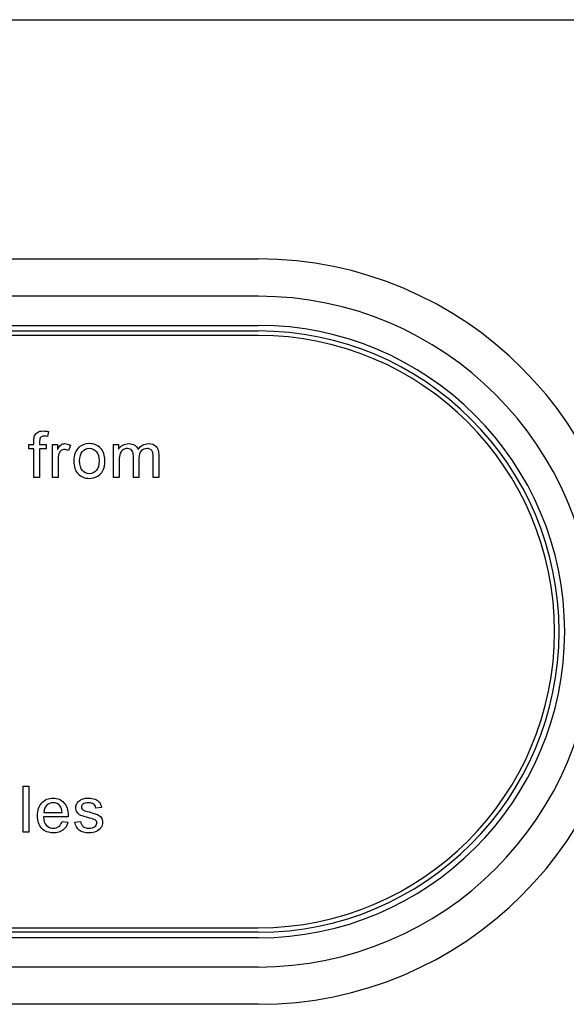
# Model space of a CAD drawing. Units: inches. Extents: x -7.9 to 33.5, y -38.8 to 2.1.
# Drawn here: x 8.1 to 9.9, y -1.2 to 2.1 of the extents above; entities that cross this region are included whole.
import ezdxf

# ---------------------------------------------------------------- set-up
doc = ezdxf.new("R2010")
doc.units = ezdxf.units.IN
doc.header["$MEASUREMENT"] = 0
doc.layers.add('Default', color=7, linetype='Continuous')

msp = doc.modelspace()

# ---------------------------------------------------------------- linework, layer by layer
at = {"layer": 'Default', "color": 7, "linetype": 'Continuous'}
for p, q in [((-7.8349, 2.0875), (11.8245, 2.0875)), ((-4.8724, 1.2875), (8.8776, 1.2875)), ((8.8776, 1.1627), (-4.8724, 1.1627)), ((-4.8724, 1.0652), (8.8776, 1.0652)), ((-4.8724, 1.0466), (8.8776, 1.0466)), ((8.8776, 1.0316), (-4.8724, 1.0316)), ((8.1764, 0.7101), (8.1736, 0.6937)), ((8.1114, 0.6527), (8.1114, 0.6673)), ((8.1114, 0.6673), (8.128, 0.6673)), ((8.1469, 0.6673), (8.1684, 0.6673)), ((8.1684, 0.6673), (8.1684, 0.6527)), ((8.1898, 0.5561), (8.1898, 0.6673)), ((8.1898, 0.6673), (8.2068, 0.6673)), ((8.2068, 0.6673), (8.2068, 0.6504)), ((8.2501, 0.6637), (8.2434, 0.6464)), ((8.3943, 0.5561), (8.3943, 0.6673)), ((8.3943, 0.6673), (8.411, 0.6673)), ((8.411, 0.6673), (8.411, 0.6515)), ((8.128, 0.6527), (8.1114, 0.6527)), ((8.128, 0.5561), (8.128, 0.6527)), ((8.1469, 0.6527), (8.1469, 0.5561)), ((8.1684, 0.6527), (8.1469, 0.6527)), ((8.1469, 0.5561), (8.128, 0.5561)), ((8.2087, 0.5561), (8.1898, 0.5561)), ((8.4131, 0.5561), (8.3943, 0.5561)), ((8.479, 0.5561), (8.4602, 0.5561)), ((8.545, 0.5561), (8.5261, 0.5561)), ((8.0917, -0.6295), (8.0917, -0.4762)), ((8.0917, -0.4762), (8.1104, -0.4762)), ((8.1104, -0.4762), (8.1104, -0.6295)), ((8.3532, -0.5469), (8.3348, -0.5492)), ((8.2424, -0.5788), (8.1595, -0.5788)), ((8.1607, -0.5633), (8.2224, -0.5633)), ((8.2222, -0.5937), (8.2417, -0.5961)), ((8.2649, -0.5964), (8.2835, -0.5934)), ((8.1104, -0.6295), (8.0917, -0.6295)), ((-4.8724, -0.9494), (8.8776, -0.9494)), ((8.8776, -0.9643), (-4.8724, -0.9643)), ((8.8776, -0.9829), (-4.8724, -0.9829)), ((-4.8724, -1.0804), (8.8776, -1.0804)), ((8.8776, -1.2053), (-4.8724, -1.2053))]:
    msp.add_line(p, q, dxfattribs=at)
for radius in [1.2464, 1.1216, 1.0241, 1.0055, 0.9905]:
    msp.add_arc((8.8776, 0.0411), radius, 270, 90, dxfattribs=at)
for points, knots in [([(8.128, 0.6673), (8.128, 0.6712), (8.128, 0.6751), (8.128, 0.6791), (8.128, 0.6865), (8.1288, 0.692), (8.1301, 0.6957), (8.1319, 0.7006), (8.1351, 0.7044), (8.1442, 0.7106), (8.1507, 0.7121), (8.1642, 0.7121), (8.17, 0.7114), (8.1764, 0.7101)], [0, 0, 0, 0, 0.14441, 0.14441, 0.14441, 0.34976, 0.34976, 0.34976, 0.595879, 0.595879, 0.841998, 0.841998, 1, 1, 1, 1]), ([(8.1736, 0.6937), (8.1697, 0.6944), (8.166, 0.6948), (8.1569, 0.6948), (8.1528, 0.6935), (8.1505, 0.6911), (8.1481, 0.6886), (8.1469, 0.6842), (8.1469, 0.6775), (8.1469, 0.6741), (8.1469, 0.6707), (8.1469, 0.6673)], [0, 0, 0, 0, 0.186731, 0.186731, 0.494289, 0.494289, 0.494289, 0.79084, 0.79084, 0.79084, 1, 1, 1, 1]), ([(8.2068, 0.6504), (8.2112, 0.6582), (8.2152, 0.6634), (8.2189, 0.666), (8.2224, 0.6684), (8.2265, 0.6697), (8.2372, 0.6697), (8.2436, 0.6677), (8.2501, 0.6637)], [0, 0, 0, 0, 0.373753, 0.373753, 0.373753, 0.630216, 0.630216, 1, 1, 1, 1]), ([(8.2613, 0.6117), (8.2613, 0.6322), (8.267, 0.6474), (8.2784, 0.6574), (8.2879, 0.6657), (8.2996, 0.6697), (8.3285, 0.6697), (8.3409, 0.6646), (8.3603, 0.6447), (8.3652, 0.6308), (8.3652, 0.5989), (8.363, 0.5876), (8.3545, 0.5714), (8.3481, 0.5649), (8.34, 0.5605), (8.3318, 0.556), (8.3229, 0.5536), (8.2977, 0.5536), (8.2852, 0.5586), (8.2661, 0.5786), (8.2613, 0.5929), (8.2613, 0.6117)], [0, 0, 0, 0, 0.142916, 0.142916, 0.142916, 0.247402, 0.247402, 0.364365, 0.364365, 0.481328, 0.481328, 0.57598, 0.57598, 0.670632, 0.670632, 0.670632, 0.749053, 0.749053, 0.874527, 0.874527, 1, 1, 1, 1]), ([(8.411, 0.6515), (8.4145, 0.657), (8.4191, 0.6614), (8.4249, 0.6647), (8.4307, 0.6681), (8.4373, 0.6697), (8.4529, 0.6697), (8.4597, 0.668), (8.4649, 0.6645), (8.4702, 0.661), (8.4739, 0.6563), (8.4761, 0.6502)], [0, 0, 0, 0, 0.243357, 0.243357, 0.243357, 0.490122, 0.490122, 0.767733, 0.767733, 0.767733, 1, 1, 1, 1]), ([(8.4761, 0.6502), (8.4849, 0.6632), (8.4964, 0.6697), (8.5215, 0.6697), (8.5301, 0.6667), (8.536, 0.6606), (8.542, 0.6544), (8.545, 0.645), (8.545, 0.6323), (8.545, 0.6069), (8.545, 0.5815), (8.545, 0.5561)], [0, 0, 0, 0, 0.221497, 0.221497, 0.393596, 0.393596, 0.393596, 0.56622, 0.56622, 0.56622, 1, 1, 1, 1]), ([(8.2434, 0.6464), (8.2389, 0.6489), (8.2343, 0.6503), (8.2257, 0.6503), (8.222, 0.649), (8.2188, 0.6466), (8.2154, 0.6441), (8.2132, 0.6407), (8.2117, 0.6363), (8.2096, 0.6296), (8.2087, 0.6222), (8.2087, 0.6142), (8.2087, 0.5948), (8.2087, 0.5755), (8.2087, 0.5561)], [0, 0, 0, 0, 0.115986, 0.115986, 0.219085, 0.219085, 0.219085, 0.325161, 0.325161, 0.325161, 0.512762, 0.512762, 0.512762, 1, 1, 1, 1]), ([(8.2807, 0.6117), (8.2807, 0.5974), (8.2838, 0.5868), (8.29, 0.5798), (8.2962, 0.5728), (8.3039, 0.5691), (8.3132, 0.5692), (8.3226, 0.5693), (8.3303, 0.5727), (8.3364, 0.5798), (8.3426, 0.587), (8.3457, 0.5977), (8.3457, 0.626), (8.3427, 0.6365), (8.3364, 0.6435), (8.3302, 0.6506), (8.3225, 0.6541), (8.3132, 0.6542), (8.3039, 0.6543), (8.2961, 0.6507), (8.29, 0.6437), (8.2838, 0.6365), (8.2807, 0.6259), (8.2807, 0.6117)], [0, 0, 0, 0, 0.140587, 0.140587, 0.140587, 0.249945, 0.249945, 0.249945, 0.359252, 0.359252, 0.359252, 0.504834, 0.504834, 0.640306, 0.640306, 0.640306, 0.749653, 0.749653, 0.749653, 0.859053, 0.859053, 0.859053, 1, 1, 1, 1]), ([(8.4602, 0.5561), (8.4602, 0.5801), (8.4602, 0.6041), (8.4602, 0.6282), (8.4602, 0.6365), (8.4587, 0.6428), (8.4526, 0.6512), (8.4475, 0.6533), (8.4353, 0.6533), (8.4304, 0.6519), (8.4259, 0.6491), (8.4213, 0.6463), (8.4181, 0.6422), (8.4161, 0.6368), (8.4142, 0.6314), (8.4131, 0.6237), (8.4131, 0.6136), (8.4131, 0.5944), (8.4131, 0.5753), (8.4131, 0.5561)], [0, 0, 0, 0, 0.325737, 0.325737, 0.325737, 0.410929, 0.410929, 0.496121, 0.496121, 0.561268, 0.561268, 0.561268, 0.63377, 0.63377, 0.63377, 0.740083, 0.740083, 0.740083, 1, 1, 1, 1]), ([(8.4602, 0.5561), (8.4602, 0.5801), (8.4602, 0.6041), (8.4602, 0.6282), (8.4602, 0.6365), (8.4587, 0.6428), (8.4526, 0.6512), (8.4475, 0.6533), (8.4353, 0.6533), (8.4304, 0.6519), (8.4259, 0.6491), (8.4213, 0.6463), (8.4181, 0.6422), (8.4161, 0.6368), (8.4142, 0.6314), (8.4131, 0.6237), (8.4131, 0.6136), (8.4131, 0.5944), (8.4131, 0.5753), (8.4131, 0.5561)], [0, 0, 0, 0, 0.325737, 0.325737, 0.325737, 0.410929, 0.410929, 0.496121, 0.496121, 0.561268, 0.561268, 0.561268, 0.63377, 0.63377, 0.63377, 0.740083, 0.740083, 0.740083, 1, 1, 1, 1]), ([(8.5261, 0.5561), (8.5261, 0.5794), (8.5261, 0.6027), (8.5261, 0.626), (8.5261, 0.6335), (8.5255, 0.639), (8.5243, 0.6422), (8.523, 0.6456), (8.5208, 0.6482), (8.5177, 0.6503), (8.5145, 0.6523), (8.5106, 0.6533), (8.4984, 0.6533), (8.492, 0.6507), (8.4816, 0.6403), (8.479, 0.6319), (8.479, 0.6205), (8.479, 0.599), (8.479, 0.5776), (8.479, 0.5561)], [0, 0, 0, 0, 0.315487, 0.315487, 0.315487, 0.389292, 0.389292, 0.389292, 0.437118, 0.437118, 0.437118, 0.496521, 0.496521, 0.602893, 0.602893, 0.709266, 0.709266, 0.709266, 1, 1, 1, 1]), ([(8.5261, 0.5561), (8.5261, 0.5794), (8.5261, 0.6027), (8.5261, 0.626), (8.5261, 0.6335), (8.5255, 0.639), (8.5243, 0.6422), (8.523, 0.6456), (8.5208, 0.6482), (8.5177, 0.6503), (8.5145, 0.6523), (8.5106, 0.6533), (8.4984, 0.6533), (8.492, 0.6507), (8.4816, 0.6403), (8.479, 0.6319), (8.479, 0.6205), (8.479, 0.599), (8.479, 0.5776), (8.479, 0.5561)], [0, 0, 0, 0, 0.315487, 0.315487, 0.315487, 0.389292, 0.389292, 0.389292, 0.437118, 0.437118, 0.437118, 0.496521, 0.496521, 0.602893, 0.602893, 0.709266, 0.709266, 0.709266, 1, 1, 1, 1]), ([(8.2417, -0.5961), (8.2387, -0.6075), (8.2331, -0.6162), (8.2247, -0.6225), (8.2165, -0.6288), (8.2059, -0.6319), (8.1768, -0.6319), (8.1638, -0.6269), (8.1544, -0.6169), (8.1448, -0.6069), (8.1401, -0.5929), (8.1401, -0.5561), (8.1449, -0.5417), (8.1545, -0.5313), (8.164, -0.5209), (8.1766, -0.5158), (8.2068, -0.5158), (8.2189, -0.5209), (8.2283, -0.531), (8.2377, -0.5411), (8.2425, -0.5554), (8.2425, -0.5749), (8.2424, -0.5766), (8.2424, -0.5788)], [0, 0, 0, 0, 0.095895, 0.095895, 0.095895, 0.197242, 0.197242, 0.324124, 0.324124, 0.324124, 0.460524, 0.460524, 0.600756, 0.600756, 0.600756, 0.726011, 0.726011, 0.847118, 0.847118, 0.847118, 0.991195, 0.991195, 1, 1, 1, 1]), ([(8.2835, -0.5934), (8.2845, -0.6008), (8.2874, -0.6066), (8.2922, -0.6104), (8.2971, -0.6143), (8.3037, -0.6164), (8.3124, -0.6163), (8.321, -0.6162), (8.3275, -0.6146), (8.3317, -0.6111), (8.336, -0.6077), (8.338, -0.6035), (8.338, -0.5945), (8.3362, -0.5912), (8.3324, -0.5887), (8.3299, -0.5871), (8.3235, -0.585), (8.3132, -0.5823), (8.2994, -0.5788), (8.2898, -0.5759), (8.2845, -0.5734), (8.2791, -0.5708), (8.2751, -0.5672), (8.2696, -0.5583), (8.2682, -0.5533), (8.2682, -0.5429), (8.2693, -0.5383), (8.2717, -0.5342), (8.274, -0.5299), (8.2769, -0.5264), (8.2809, -0.5236), (8.2838, -0.5215), (8.2878, -0.5196), (8.2928, -0.5181), (8.2979, -0.5165), (8.3033, -0.5158), (8.3179, -0.5158), (8.3255, -0.5171), (8.3321, -0.5196), (8.3388, -0.522), (8.3436, -0.5255), (8.3467, -0.5298), (8.3498, -0.5341), (8.352, -0.5398), (8.3532, -0.5469)], [0, 0, 0, 0, 0.067977, 0.067977, 0.067977, 0.14231, 0.14231, 0.14231, 0.213032, 0.213032, 0.213032, 0.261961, 0.261961, 0.304643, 0.304643, 0.304643, 0.375156, 0.375156, 0.375156, 0.479569, 0.479569, 0.479569, 0.534459, 0.534459, 0.589348, 0.589348, 0.640095, 0.640095, 0.640095, 0.689286, 0.689286, 0.689286, 0.73497, 0.73497, 0.73497, 0.790176, 0.790176, 0.873469, 0.873469, 0.873469, 0.935996, 0.935996, 0.935996, 1, 1, 1, 1]), ([(8.2224, -0.5633), (8.2216, -0.5539), (8.2192, -0.547), (8.2154, -0.5422), (8.2095, -0.5349), (8.2016, -0.5314), (8.1922, -0.5313), (8.1835, -0.5312), (8.1763, -0.5343), (8.1704, -0.5401), (8.1645, -0.5458), (8.1613, -0.5536), (8.1607, -0.5633)], [0, 0, 0, 0, 0.227715, 0.227715, 0.227715, 0.49605, 0.49605, 0.49605, 0.739939, 0.739939, 0.739939, 1, 1, 1, 1]), ([(8.2224, -0.5633), (8.2216, -0.5539), (8.2192, -0.547), (8.2154, -0.5422), (8.2095, -0.5349), (8.2016, -0.5314), (8.1922, -0.5313), (8.1835, -0.5312), (8.1763, -0.5343), (8.1704, -0.5401), (8.1645, -0.5458), (8.1613, -0.5536), (8.1607, -0.5633)], [0, 0, 0, 0, 0.227715, 0.227715, 0.227715, 0.49605, 0.49605, 0.49605, 0.739939, 0.739939, 0.739939, 1, 1, 1, 1]), ([(8.3348, -0.5492), (8.3339, -0.5436), (8.3314, -0.5392), (8.3235, -0.5329), (8.3178, -0.5314), (8.3105, -0.5313), (8.3018, -0.5312), (8.2957, -0.5328), (8.2919, -0.5357), (8.2882, -0.5385), (8.2864, -0.5419), (8.2864, -0.5481), (8.2871, -0.5503), (8.2887, -0.5523), (8.2902, -0.5543), (8.2926, -0.5559), (8.2959, -0.5573), (8.2978, -0.558), (8.3033, -0.5595), (8.3126, -0.5621), (8.3259, -0.5657), (8.3352, -0.5686), (8.3458, -0.573), (8.3499, -0.5763), (8.3529, -0.5807), (8.3559, -0.585), (8.3574, -0.5904), (8.3574, -0.6031), (8.3556, -0.609), (8.3519, -0.6145), (8.3482, -0.6201), (8.3429, -0.6244), (8.336, -0.6273), (8.329, -0.6303), (8.3212, -0.6319), (8.298, -0.6319), (8.287, -0.629), (8.2795, -0.6229), (8.2719, -0.6169), (8.267, -0.6082), (8.2649, -0.5964)], [0, 0, 0, 0, 0.057608, 0.057608, 0.115215, 0.115215, 0.115215, 0.182053, 0.182053, 0.182053, 0.221735, 0.221735, 0.247474, 0.247474, 0.247474, 0.278121, 0.278121, 0.278121, 0.338076, 0.338076, 0.338076, 0.416313, 0.416313, 0.49455, 0.49455, 0.49455, 0.556805, 0.556805, 0.618072, 0.618072, 0.618072, 0.689557, 0.689557, 0.689557, 0.766292, 0.766292, 0.892996, 0.892996, 0.892996, 1, 1, 1, 1]), ([(8.1595, -0.5788), (8.1602, -0.591), (8.1636, -0.6002), (8.1699, -0.6068), (8.176, -0.6132), (8.1837, -0.6164), (8.193, -0.6163), (8.1999, -0.6162), (8.2058, -0.6146), (8.2106, -0.611), (8.2155, -0.6074), (8.2193, -0.6017), (8.2222, -0.5937)], [0, 0, 0, 0, 0.317284, 0.317284, 0.317284, 0.585446, 0.585446, 0.585446, 0.780065, 0.780065, 0.780065, 1, 1, 1, 1])]:
    msp.add_open_spline(points, degree=3, knots=knots, dxfattribs=at)

doc.saveas('drawing.dxf')
